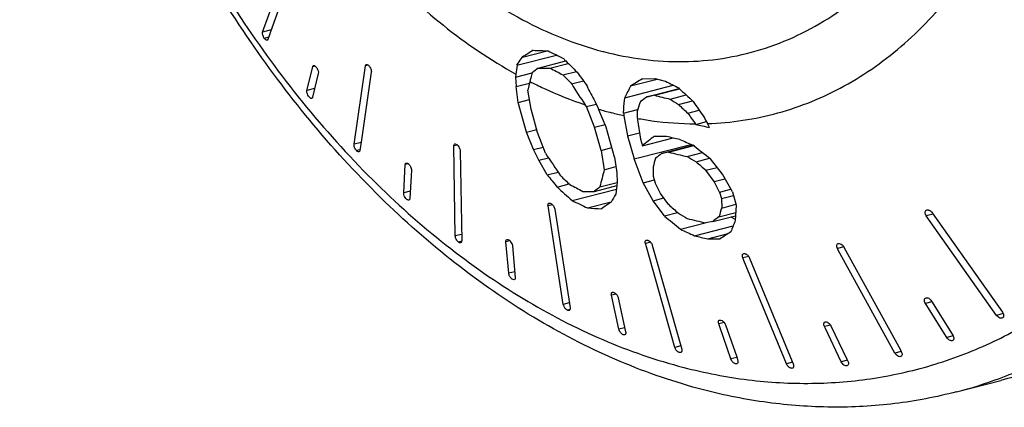
# Model space of a CAD drawing. Extents: x 0 to 594, y 0 to 420.
# Drawn here: x 418 to 428, y 133 to 137 of the extents above; entities that cross this region are included whole.
import ezdxf

# ---------------------------------------------------------------- set-up
doc = ezdxf.new("R2010")
doc.units = 0
doc.header["$LTSCALE"] = 32.67
doc.layers.add('02___PRT_ALL_AXES', color=7, linetype='CONTINUOUS')
doc.layers.add('7_ALL_FEATURES', color=7, linetype='CONTINUOUS')

msp = doc.modelspace()

# ---------------------------------------------------------------- linework, layer by layer
at = {"layer": '02___PRT_ALL_AXES', "color": 7, "linetype": 'CONTINUOUS'}
msp.add_line((427.657, 133.586), (428.116, 133.704), dxfattribs=at)
msp.add_open_spline([(432.595, 143.082), (432.657, 142.53), (432.715, 141.436), (432.599, 139.831), (432.283, 138.325), (431.774, 136.963), (431.085, 135.782), (430.364, 134.966), (429.718, 134.446), (429.211, 134.126), (428.676, 133.875), (428.304, 133.753), (428.116, 133.704)], degree=3, knots=[0, 0, 0, 0, 0.14779, 0.290712, 0.42705, 0.555647, 0.676112, 0.789002, 0.843164, 0.896136, 0.948281, 1, 1, 1, 1], dxfattribs=at)
at = {"layer": '7_ALL_FEATURES', "color": 7, "linetype": 'CONTINUOUS'}
for p, q in [((420.44, 137.323), (420.679, 137.991)), ((420.734, 137.915), (420.54, 137.374)), ((420.54, 137.374), (420.494, 137.247)), ((423.141, 137.062), (423.398, 137.129)), ((423.085, 136.978), (423.497, 137.085)), ((423.306, 136.949), (423.594, 137.024)), ((420.901, 136.716), (420.961, 136.964)), ((421.391, 136.158), (421.509, 136.972)), ((423.428, 136.949), (423.619, 136.998)), ((423.563, 136.878), (423.703, 136.914)), ((421.019, 136.894), (420.959, 136.646)), ((421.57, 136.908), (421.468, 136.203)), ((423.071, 136.854), (423.244, 136.899)), ((423.074, 136.887), (423.071, 136.854)), ((423.071, 136.854), (423.076, 136.758)), ((423.219, 136.81), (423.199, 136.721)), ((423.653, 136.786), (423.776, 136.818)), ((424.267, 136.764), (424.542, 136.835)), ((424.39, 136.838), (424.521, 136.84)), ((424.521, 136.84), (424.628, 136.813)), ((423.076, 136.758), (423.216, 136.794)), ((423.099, 136.593), (423.076, 136.758)), ((423.232, 136.521), (423.199, 136.721)), ((424.208, 136.642), (424.71, 136.772)), ((424.438, 136.652), (424.772, 136.738)), ((424.514, 136.667), (424.776, 136.735)), ((424.767, 136.743), (424.772, 136.738)), ((424.767, 136.743), (424.772, 136.738)), ((423.099, 136.593), (423.215, 136.623)), ((424.514, 136.667), (424.438, 136.652)), ((424.677, 136.627), (424.844, 136.67)), ((424.765, 136.572), (424.911, 136.609)), ((423.185, 136.282), (423.099, 136.593)), ((423.299, 136.28), (423.232, 136.521)), ((423.807, 136.549), (423.794, 136.568)), ((423.807, 136.549), (423.908, 136.575)), ((423.892, 136.335), (423.807, 136.549)), ((423.938, 136.514), (423.933, 136.524)), ((424.013, 136.335), (423.938, 136.514)), ((424.193, 136.48), (424.34, 136.518)), ((424.862, 136.482), (424.98, 136.512)), ((424.198, 136.455), (424.235, 136.246)), ((424.337, 136.427), (424.337, 136.412)), ((424.337, 136.412), (424.369, 136.212)), ((423.185, 136.282), (423.291, 136.31)), ((423.892, 136.335), (424.001, 136.364)), ((423.96, 136.094), (423.892, 136.335)), ((424.101, 136.025), (424.013, 136.335)), ((424.945, 136.364), (424.94, 136.371)), ((424.945, 136.364), (425.055, 136.393)), ((425.087, 136.333), (425.066, 136.372)), ((421.468, 136.203), (421.452, 136.094)), ((423.258, 136.102), (423.185, 136.282)), ((423.381, 136.066), (423.299, 136.28)), ((424.235, 136.246), (424.359, 136.278)), ((424.235, 136.246), (424.303, 136.005)), ((424.369, 136.212), (424.389, 136.143)), ((424.389, 136.143), (424.708, 136.226)), ((422.444, 135.205), (422.428, 136.14)), ((423.258, 136.102), (423.357, 136.128)), ((423.311, 135.991), (423.258, 136.102)), ((423.96, 136.094), (424.073, 136.123)), ((423.96, 136.094), (423.993, 135.894)), ((424.303, 136.005), (424.894, 136.157)), ((424.588, 136.062), (424.917, 136.147)), ((424.661, 136.076), (424.923, 136.144)), ((424.928, 136.142), (424.917, 136.147)), ((422.494, 136.09), (422.51, 135.155)), ((423.311, 135.991), (423.413, 136.018)), ((423.399, 135.839), (423.311, 135.991)), ((424.101, 136.025), (424.123, 135.86)), ((424.398, 135.757), (424.303, 136.005)), ((424.661, 136.076), (424.588, 136.062)), ((424.854, 136.03), (425.015, 136.072)), ((424.948, 135.976), (425.089, 136.013)), ((425.221, 135.849), (425.097, 136.007)), ((421.907, 135.653), (421.924, 135.946)), ((421.988, 135.888), (421.971, 135.595)), ((423.993, 135.894), (424.114, 135.926)), ((424.501, 135.923), (424.503, 135.826)), ((425.051, 135.888), (425.167, 135.918)), ((423.399, 135.839), (423.514, 135.868)), ((424.123, 135.86), (424.127, 135.763)), ((424.398, 135.757), (424.515, 135.787)), ((424.503, 135.826), (424.523, 135.757)), ((425.136, 135.771), (425.051, 135.888)), ((425.136, 135.771), (425.248, 135.8)), ((425.325, 135.664), (425.221, 135.849)), ((423.503, 135.713), (423.628, 135.746)), ((423.658, 135.574), (424.119, 135.693)), ((423.89, 135.668), (424.123, 135.728)), ((423.947, 135.716), (424.127, 135.762)), ((424.123, 135.728), (424.113, 135.639)), ((424.127, 135.763), (424.123, 135.728)), ((424.127, 135.763), (424.123, 135.728)), ((424.501, 135.571), (424.398, 135.757)), ((424.579, 135.647), (424.523, 135.757)), ((425.193, 135.662), (425.136, 135.771)), ((425.193, 135.662), (425.31, 135.692)), ((424.501, 135.571), (424.613, 135.6)), ((424.663, 135.53), (424.579, 135.647)), ((425.193, 135.662), (425.213, 135.593)), ((425.213, 135.593), (425.336, 135.624)), ((425.213, 135.593), (425.214, 135.495)), ((425.325, 135.664), (425.364, 135.526)), ((423.415, 135.474), (423.408, 135.518)), ((423.478, 135.484), (423.63, 134.504)), ((423.82, 135.497), (424.064, 135.56)), ((424.621, 135.413), (424.501, 135.571)), ((425.214, 135.495), (425.362, 135.534)), ((425.364, 135.526), (425.358, 135.416)), ((423.567, 134.494), (423.415, 135.474)), ((424.621, 135.413), (424.756, 135.448)), ((425.122, 135.355), (425.358, 135.416)), ((425.186, 135.405), (425.36, 135.45)), ((425.31, 135.404), (425.356, 135.379)), ((425.358, 135.416), (425.355, 135.366)), ((428.073, 134.38), (427.342, 135.414)), ((427.343, 135.474), (427.348, 135.475)), ((427.404, 135.447), (428.134, 134.412)), ((424.785, 135.276), (425.042, 135.342)), ((424.932, 135.208), (425.334, 135.312)), ((425.122, 135.355), (425.048, 135.341)), ((425.069, 135.175), (425.281, 135.23)), ((422.999, 134.818), (422.97, 135.146)), ((423.038, 135.103), (423.067, 134.775)), ((424.431, 135.091), (424.421, 135.127)), ((424.727, 134.047), (424.431, 135.091)), ((424.432, 135.163), (424.443, 135.163)), ((424.492, 135.109), (424.788, 134.064)), ((426.427, 135.058), (426.418, 135.074)), ((426.485, 135.09), (427.073, 134.021)), ((425.445, 134.952), (425.434, 134.977)), ((425.444, 135.022), (425.45, 135.022)), ((425.504, 134.976), (425.947, 133.901)), ((427.015, 133.989), (426.427, 135.058)), ((425.888, 133.877), (425.445, 134.952)), ((424.145, 134.237), (424.068, 134.589)), ((424.138, 134.562), (424.215, 134.21)), ((423.63, 134.504), (423.637, 134.46)), ((427.34, 134.493), (427.333, 134.505)), ((427.555, 134.15), (427.34, 134.493)), ((427.397, 134.529), (427.612, 134.186)), ((428.134, 134.353), (428.129, 134.351)), ((425.194, 134.261), (425.183, 134.292)), ((425.31, 133.927), (425.194, 134.261)), ((425.253, 134.282), (425.37, 133.948)), ((426.293, 134.243), (426.283, 134.263)), ((426.351, 134.271), (426.516, 133.926)), ((426.458, 133.898), (426.293, 134.243)), ((427.612, 134.186), (427.619, 134.174)), ((424.788, 134.064), (424.798, 134.029)), ((424.787, 133.993), (424.775, 133.993)), ((425.37, 133.948), (425.38, 133.917)), ((427.073, 134.021), (427.081, 134.005)), ((425.947, 133.901), (425.958, 133.876)), ((426.516, 133.926), (426.526, 133.905)), ((425.948, 133.831), (425.942, 133.83))]:
    msp.add_line(p, q, dxfattribs=at)
at = {"layer": '7_ALL_FEATURES', "color": 9, "linetype": 'CONTINUOUS'}
for p, q in [((420.53, 137.346), (420.44, 137.323)), ((420.502, 137.269), (420.457, 137.257)), ((423.978, 137.123), (423.984, 137.121)), ((423.978, 137.122), (423.984, 137.121)), ((420.985, 136.97), (420.961, 136.964)), ((421.537, 136.98), (421.509, 136.972)), ((420.981, 136.737), (420.901, 136.716)), ((421.464, 136.177), (421.391, 136.158)), ((421.45, 136.1), (421.417, 136.092)), ((422.465, 136.149), (422.428, 136.14)), ((421.956, 135.954), (421.924, 135.946)), ((421.975, 135.671), (421.907, 135.653)), ((423.453, 135.53), (423.408, 135.518)), ((427.414, 135.433), (427.342, 135.414)), ((427.348, 135.475), (427.343, 135.474)), ((422.509, 135.222), (422.444, 135.205)), ((422.512, 135.15), (422.478, 135.141)), ((423.011, 135.156), (422.97, 135.146)), ((424.474, 135.141), (424.421, 135.127)), ((426.484, 135.091), (426.418, 135.074)), ((425.495, 134.993), (425.434, 134.977)), ((423.062, 134.834), (422.999, 134.818)), ((424.117, 134.602), (424.068, 134.589)), ((423.629, 134.51), (423.567, 134.494)), ((427.399, 134.522), (427.333, 134.505)), ((423.635, 134.441), (423.609, 134.434)), ((428.142, 134.398), (428.073, 134.38)), ((424.205, 134.252), (424.145, 134.237)), ((425.239, 134.306), (425.183, 134.292)), ((426.345, 134.28), (426.283, 134.263)), ((427.621, 134.167), (427.555, 134.15)), ((424.789, 134.063), (424.727, 134.047)), ((424.786, 133.996), (424.775, 133.993)), ((425.373, 133.943), (425.31, 133.927)), ((427.081, 134.006), (427.015, 133.989)), ((425.951, 133.893), (425.888, 133.877)), ((426.524, 133.915), (426.458, 133.898)), ((425.948, 133.832), (425.942, 133.83))]:
    msp.add_line(p, q, dxfattribs=at)
at = {"layer": '7_ALL_FEATURES', "color": 7, "linetype": 'CONTINUOUS'}
for centre, radius, start, end in [((426.75, 131.457), 6.667, 121.6186, 122.7784), ((424.505, 168.254), 31.145, 267.7003, 267.9819), ((454.018, 199.784), 69.733, 243.96254, 244.10879), ((431.829, 145.119), 11.548, 224.3247, 224.513), ((431.273, 144.571), 10.767, 224.5055, 225.3756), ((424.496, 136.762), 1.427, 171.2765, 174.9819), ((425.827, 133.679), 4.129, 127.6348, 128.7326), ((423.347, 162.184), 25.236, 269.907, 270.1854), ((440.293, 169.006), 36.222, 242.251, 242.4921), ((430.137, 143.248), 9.153, 224.0971, 224.9029), ((428.279, 140.17), 5.614, 215.5295, 217.1491), ((432.673, 122.957), 16.164, 120.8281, 121.3376), ((432.285, 151.848), 16.872, 243.0119, 243.5387), ((427.101, 138.853), 4.019, 210.9429, 214.6516), ((426.832, 138.257), 3.369, 206.0118, 208.9763), ((426.675, 135.525), 2.708, 152.7966, 155.664), ((428.727, 140.864), 5.715, 226.2102, 228.2063), ((426.404, 137.768), 2.766, 204.3935, 206.7281), ((429.972, 129.054), 9.4, 126.0682, 126.5892), ((434.331, 176.257), 40.789, 256.0731, 256.3091), ((430.11, 145.199), 10.149, 237.6321, 238.2203), ((426.481, 135.818), 2.252, 159.6649, 162.1351), ((426.133, 136.467), 1.797, 178.6687, 181.2923), ((428.455, 140.462), 5.362, 226.5125, 227.9284), ((427.693, 138.429), 3.322, 213.3461, 216.7189), ((426.001, 136.775), 1.832, 189.2701, 190.0726), ((427.495, 138.246), 3.169, 213.8222, 216.273), ((427.291, 137.531), 2.509, 205.7009, 207.497), ((432.639, 170.32), 34.817, 257.2318, 257.3514), ((432.796, 171.017), 35.531, 257.3514, 257.4689), ((442.818, 112.911), 29.654, 128.1194, 128.424), ((424.064, 185.037), 48.798, 270.5264, 270.676), ((432.195, 167.82), 32.469, 256.5453, 256.6693), ((432.325, 168.372), 33.036, 256.6693, 256.7941), ((439.136, 168.033), 34.913, 245.7164, 245.9667), ((461.273, 181.442), 58.078, 231.2588, 231.47318), ((484.391, 176.753), 73.333, 213.69957, 213.92146), ((464.052, 125.007), 41.03, 164.4404, 164.5708), ((443.317, 112.169), 30.358, 128.0916, 128.241), ((432.535, 168.802), 33.66, 256.4703, 256.809), ((444.977, 170.716), 40.1, 239.8806, 240.0347), ((482.331, 121.04), 60.2, 165.71419, 165.88968), ((465.991, 183.888), 63.088, 229.41525, 229.53881), ((463.453, 168.91), 51.942, 219.5454, 219.7248), ((451.448, 165.002), 40.372, 226.2686, 226.4549), ((449.439, 164.32), 38.613, 227.8029, 228.1121), ((436.971, 161.522), 29.028, 242.6487, 242.9521), ((445.921, 109.038), 34.562, 129.478, 129.6024), ((424.235, 183.588), 47.922, 269.4453, 269.5868), ((452.989, 118.45), 33.605, 149.2353, 149.3988), ((436.415, 162.087), 29.423, 244.3049, 244.6547), ((426.272, 178.255), 42.829, 266.718, 266.9113), ((446.788, 102.094), 40.449, 124.1793, 124.3512), ((461.982, 177.809), 56.393, 228.5652, 228.702), ((459.562, 125.152), 35.872, 163.2413, 163.3923), ((458.06, 175.451), 52.166, 230.1322, 230.3675), ((445.259, 169.864), 40.062, 239.2307, 239.3832), ((433.514, 171.114), 36.761, 256.3774, 256.6864), ((445.446, 108.965), 33.31, 127.4621, 127.6018), ((440.346, 168.665), 36.838, 245.0126, 245.2633), ((454.827, 123.874), 31.633, 158.6976, 158.9282), ((433.729, 171.572), 37.414, 256.3997, 256.6164), ((424.334, 193.919), 58.749, 270.7168, 270.84264), ((447.41, 100.633), 41.068, 122.5573, 122.741), ((422.939, 135.086), 0.101, 20.8058, 34.1463)]:
    msp.add_arc(centre, radius, start, end, dxfattribs=at)
at = {"layer": '7_ALL_FEATURES', "color": 9, "linetype": 'CONTINUOUS'}
for centre, radius, start, end in [((425.052, 140.283), 3.923, 253.4292, 254.4536), ((425.037, 140.229), 3.867, 254.4536, 255.4879), ((425.017, 140.154), 3.788, 255.4848, 257.5027), ((426.484, 138.114), 4.678, 284.5139, 290.2614)]:
    msp.add_arc(centre, radius, start, end, dxfattribs=at)
for points, knots in [([(428.105, 133.726), (428.284, 133.792), (428.638, 133.948), (429.316, 134.349), (430.096, 135.018), (430.877, 136.04), (431.495, 137.258), (431.937, 138.639), (432.191, 140.144), (432.251, 141.734), (432.117, 143.365), (431.792, 144.994), (431.285, 146.575), (430.609, 148.065), (429.783, 149.425), (428.83, 150.616), (427.773, 151.607), (426.641, 152.37), (425.83, 152.721), (425.425, 152.848)], [0, 0, 0, 0, 0.024572, 0.049489, 0.100925, 0.155437, 0.213594, 0.275498, 0.340855, 0.40906, 0.479284, 0.550551, 0.621812, 0.692021, 0.760202, 0.825528, 0.887396, 0.945514, 1, 1, 1, 1]), ([(424.819, 133.84), (425.039, 133.783), (425.481, 133.697), (426.149, 133.659), (426.804, 133.713), (427.441, 133.859), (428.051, 134.096), (428.63, 134.421), (429.171, 134.831), (429.848, 135.496), (430.569, 136.529), (431.194, 137.992), (431.575, 139.648), (431.7, 141.434), (431.565, 143.284), (431.177, 145.129), (430.549, 146.902), (429.705, 148.535), (428.675, 149.967), (427.497, 151.146), (426.213, 152.026), (425.281, 152.401), (424.819, 152.521)], [0, 0, 0, 0, 0.026486, 0.052295, 0.077647, 0.102811, 0.128061, 0.153666, 0.179871, 0.206883, 0.263824, 0.325266, 0.391126, 0.460725, 0.532958, 0.60645, 0.679708, 0.75126, 0.819801, 0.884337, 0.944357, 1, 1, 1, 1]), ([(423.984, 148.808), (423.712, 148.878), (423.159, 148.951), (422.334, 148.825), (421.576, 148.464), (420.919, 147.889), (420.387, 147.128), (419.996, 146.213), (419.757, 145.178), (419.679, 144.061), (419.762, 142.904), (420.004, 141.75), (420.396, 140.641), (420.924, 139.62), (421.567, 138.723), (422.303, 137.985), (423.106, 137.433), (423.688, 137.198), (423.978, 137.122)], [0, 0, 0, 0, 0.052202, 0.10261, 0.153358, 0.206482, 0.263439, 0.324895, 0.390771, 0.460389, 0.532644, 0.606164, 0.679457, 0.751052, 0.819641, 0.884231, 0.944305, 1, 1, 1, 1]), ([(423.984, 137.121), (424.255, 137.05), (424.809, 136.977), (425.634, 137.104), (426.393, 137.465), (427.05, 138.041), (427.582, 138.803), (427.973, 139.719), (428.211, 140.754), (428.289, 141.871), (428.205, 143.029), (427.962, 144.184), (427.569, 145.293), (427.041, 146.314), (426.397, 147.21), (425.66, 147.948), (424.856, 148.498), (424.273, 148.733), (423.984, 148.808)], [0, 0, 0, 0, 0.052205, 0.102616, 0.153369, 0.206501, 0.26347, 0.324941, 0.390833, 0.460466, 0.532733, 0.60626, 0.679554, 0.751141, 0.819714, 0.884282, 0.94433, 1, 1, 1, 1]), ([(418.525, 148.461), (418.297, 147.785), (417.987, 146.331), (417.945, 144.058), (418.305, 141.735), (419.046, 139.496), (420.127, 137.473), (421.283, 136.033), (422.323, 135.105), (423.126, 134.545), (423.956, 134.114), (424.532, 133.914), (424.819, 133.84)], [0, 0, 0, 0, 0.12258, 0.253361, 0.388822, 0.524714, 0.656724, 0.781134, 0.839756, 0.895725, 0.949074, 1, 1, 1, 1]), ([(419.321, 143.758), (419.358, 143.042), (419.538, 141.968), (420.001, 140.612), (420.453, 139.652), (420.998, 138.777), (421.806, 137.784), (422.544, 137.179), (423.074, 136.887)], [0, 0, 0, 0, 0.264575, 0.397462, 0.528184, 0.655071, 0.776711, 1, 1, 1, 1]), ([(425.066, 136.372), (425.313, 136.381), (425.808, 136.455), (426.509, 136.742), (427.143, 137.192), (427.594, 137.686), (427.908, 138.143), (428.198, 138.656), (428.492, 139.372), (428.723, 140.308), (428.797, 140.965), (428.814, 141.301)], [0, 0, 0, 0, 0.109136, 0.218471, 0.3311, 0.449533, 0.511534, 0.575513, 0.709453, 0.851255, 1, 1, 1, 1]), ([(423.219, 136.81), (423.267, 136.786), (423.454, 136.695), (423.647, 136.617), (423.794, 136.568)], [0, 0, 0, 0, 0.254405, 1, 1, 1, 1]), ([(424.337, 136.427), (424.387, 136.418), (424.587, 136.386), (424.789, 136.371), (424.94, 136.371)], [0, 0, 0, 0, 0.253198, 1, 1, 1, 1])]:
    msp.add_open_spline(points, degree=3, knots=knots, dxfattribs=at)
at = {"layer": '7_ALL_FEATURES', "color": 7, "linetype": 'CONTINUOUS'}
for points, knots in [([(425.026, 133.606), (424.73, 133.683), (424.139, 133.886), (423.287, 134.319), (422.468, 134.879), (421.412, 135.798), (420.236, 137.217), (419.125, 139.214), (418.342, 141.429), (417.928, 143.743), (417.906, 146.033), (418.166, 147.514), (418.368, 148.212)], [0, 0, 0, 0, 0.052242, 0.106457, 0.162854, 0.22152, 0.345156, 0.475777, 0.610281, 0.744905, 0.875864, 1, 1, 1, 1]), ([(420.457, 137.257), (420.45, 137.268), (420.442, 137.286), (420.438, 137.309), (420.439, 137.319), (420.44, 137.323)], [0, 0, 0, 0, 0.56453, 0.809751, 1, 1, 1, 1]), ([(420.469, 137.245), (420.468, 137.246), (420.463, 137.25), (420.46, 137.254), (420.457, 137.257)], [0, 0, 0, 0, 0.229979, 1, 1, 1, 1]), ([(420.486, 137.238), (420.485, 137.238), (420.478, 137.238), (420.472, 137.242), (420.469, 137.245)], [0, 0, 0, 0, 0.199794, 1, 1, 1, 1]), ([(420.494, 137.247), (420.494, 137.246), (420.492, 137.242), (420.489, 137.239), (420.486, 137.238)], [0, 0, 0, 0, 0.285435, 1, 1, 1, 1]), ([(423.085, 136.978), (423.09, 136.985), (423.108, 137.014), (423.126, 137.042), (423.141, 137.062)], [0, 0, 0, 0, 0.243579, 1, 1, 1, 1]), ([(420.961, 136.964), (420.962, 136.967), (420.964, 136.972), (420.968, 136.975), (420.97, 136.975)], [0, 0, 0, 0, 0.542843, 1, 1, 1, 1]), ([(420.978, 136.975), (420.982, 136.974), (420.992, 136.966), (421, 136.957), (421.004, 136.951)], [0, 0, 0, 0, 0.427283, 1, 1, 1, 1]), ([(421.004, 136.951), (421.01, 136.942), (421.018, 136.923), (421.021, 136.902), (421.019, 136.894)], [0, 0, 0, 0, 0.561002, 1, 1, 1, 1]), ([(421.509, 136.972), (421.509, 136.976), (421.511, 136.982), (421.516, 136.986), (421.519, 136.987)], [0, 0, 0, 0, 0.551443, 1, 1, 1, 1]), ([(421.519, 136.987), (421.52, 136.987), (421.525, 136.987), (421.529, 136.986), (421.532, 136.984)], [0, 0, 0, 0, 0.214317, 1, 1, 1, 1]), ([(421.532, 136.984), (421.533, 136.983), (421.538, 136.981), (421.542, 136.977), (421.544, 136.974)], [0, 0, 0, 0, 0.226385, 1, 1, 1, 1]), ([(421.544, 136.974), (421.553, 136.965), (421.563, 136.948), (421.57, 136.924), (421.571, 136.913), (421.57, 136.908)], [0, 0, 0, 0, 0.540265, 0.792926, 1, 1, 1, 1]), ([(423.243, 136.9), (423.241, 136.892), (423.232, 136.863), (423.225, 136.833), (423.219, 136.81)], [0, 0, 0, 0, 0.255179, 1, 1, 1, 1]), ([(420.942, 136.634), (420.936, 136.636), (420.923, 136.647), (420.909, 136.668), (420.901, 136.692), (420.899, 136.709), (420.901, 136.716)], [0, 0, 0, 0, 0.210366, 0.495368, 0.779461, 1, 1, 1, 1]), ([(420.959, 136.646), (420.958, 136.643), (420.956, 136.638), (420.952, 136.635), (420.949, 136.634)], [0, 0, 0, 0, 0.542366, 1, 1, 1, 1]), ([(424.193, 136.48), (424.194, 136.494), (424.197, 136.547), (424.202, 136.601), (424.208, 136.642)], [0, 0, 0, 0, 0.244794, 1, 1, 1, 1]), ([(421.417, 136.092), (421.408, 136.101), (421.397, 136.118), (421.391, 136.141), (421.39, 136.153), (421.391, 136.158)], [0, 0, 0, 0, 0.540245, 0.792923, 1, 1, 1, 1]), ([(421.452, 136.094), (421.452, 136.09), (421.45, 136.084), (421.445, 136.08), (421.442, 136.079)], [0, 0, 0, 0, 0.550921, 1, 1, 1, 1]), ([(422.428, 136.14), (422.428, 136.145), (422.429, 136.153), (422.435, 136.16), (422.439, 136.161)], [0, 0, 0, 0, 0.564723, 1, 1, 1, 1]), ([(422.439, 136.161), (422.439, 136.161), (422.442, 136.161), (422.445, 136.161), (422.448, 136.16)], [0, 0, 0, 0, 0.22948, 1, 1, 1, 1]), ([(422.448, 136.16), (422.449, 136.16), (422.453, 136.158), (422.457, 136.156), (422.46, 136.154)], [0, 0, 0, 0, 0.224389, 1, 1, 1, 1]), ([(422.46, 136.154), (422.47, 136.146), (422.486, 136.126), (422.494, 136.101), (422.494, 136.09)], [0, 0, 0, 0, 0.519122, 1, 1, 1, 1]), ([(421.429, 136.082), (421.428, 136.083), (421.423, 136.085), (421.419, 136.089), (421.417, 136.092)], [0, 0, 0, 0, 0.226431, 1, 1, 1, 1]), ([(421.442, 136.079), (421.441, 136.079), (421.436, 136.079), (421.432, 136.08), (421.429, 136.082)], [0, 0, 0, 0, 0.214609, 1, 1, 1, 1]), ([(421.924, 135.946), (421.924, 135.95), (421.926, 135.957), (421.932, 135.962), (421.935, 135.963)], [0, 0, 0, 0, 0.557696, 1, 1, 1, 1]), ([(421.935, 135.963), (421.936, 135.963), (421.942, 135.964), (421.947, 135.961), (421.951, 135.959)], [0, 0, 0, 0, 0.209735, 1, 1, 1, 1]), ([(421.951, 135.959), (421.953, 135.957), (421.964, 135.949), (421.973, 135.937), (421.978, 135.927)], [0, 0, 0, 0, 0.219013, 1, 1, 1, 1]), ([(421.978, 135.927), (421.981, 135.921), (421.986, 135.908), (421.988, 135.894), (421.988, 135.888)], [0, 0, 0, 0, 0.54518, 1, 1, 1, 1]), ([(421.944, 135.582), (421.938, 135.585), (421.928, 135.595), (421.916, 135.613), (421.908, 135.633), (421.906, 135.647), (421.907, 135.653)], [0, 0, 0, 0, 0.238235, 0.513426, 0.778665, 1, 1, 1, 1]), ([(421.96, 135.578), (421.959, 135.578), (421.953, 135.577), (421.948, 135.58), (421.944, 135.582)], [0, 0, 0, 0, 0.210059, 1, 1, 1, 1]), ([(421.971, 135.595), (421.97, 135.591), (421.969, 135.584), (421.963, 135.579), (421.96, 135.578)], [0, 0, 0, 0, 0.557177, 1, 1, 1, 1]), ([(423.408, 135.518), (423.408, 135.522), (423.407, 135.528), (423.409, 135.537), (423.413, 135.544), (423.417, 135.546), (423.42, 135.546)], [0, 0, 0, 0, 0.306132, 0.567654, 0.790175, 1, 1, 1, 1]), ([(423.424, 135.547), (423.425, 135.547), (423.429, 135.547), (423.433, 135.545), (423.437, 135.544)], [0, 0, 0, 0, 0.225446, 1, 1, 1, 1]), ([(423.437, 135.544), (423.448, 135.538), (423.465, 135.519), (423.476, 135.496), (423.478, 135.484)], [0, 0, 0, 0, 0.497861, 1, 1, 1, 1]), ([(427.342, 135.414), (427.339, 135.42), (427.333, 135.431), (427.329, 135.448), (427.331, 135.464), (427.338, 135.471), (427.343, 135.474)], [0, 0, 0, 0, 0.294585, 0.562198, 0.792151, 1, 1, 1, 1]), ([(427.357, 135.476), (427.36, 135.476), (427.372, 135.474), (427.383, 135.467), (427.391, 135.461)], [0, 0, 0, 0, 0.228886, 1, 1, 1, 1]), ([(422.478, 135.141), (422.468, 135.149), (422.453, 135.169), (422.444, 135.193), (422.444, 135.205)], [0, 0, 0, 0, 0.518816, 1, 1, 1, 1]), ([(422.981, 135.17), (422.988, 135.172), (423.006, 135.164), (423.017, 135.151), (423.023, 135.143)], [0, 0, 0, 0, 0.406849, 1, 1, 1, 1]), ([(422.49, 135.134), (422.489, 135.135), (422.485, 135.136), (422.481, 135.139), (422.478, 135.141)], [0, 0, 0, 0, 0.2245, 1, 1, 1, 1]), ([(422.499, 135.134), (422.499, 135.134), (422.496, 135.133), (422.493, 135.134), (422.49, 135.134)], [0, 0, 0, 0, 0.229669, 1, 1, 1, 1]), ([(422.51, 135.155), (422.51, 135.15), (422.51, 135.142), (422.503, 135.135), (422.499, 135.134)], [0, 0, 0, 0, 0.564168, 1, 1, 1, 1]), ([(422.97, 135.146), (422.97, 135.151), (422.97, 135.161), (422.977, 135.169), (422.981, 135.17)], [0, 0, 0, 0, 0.568728, 1, 1, 1, 1]), ([(423.034, 135.122), (423.034, 135.12), (423.036, 135.114), (423.038, 135.108), (423.038, 135.103)], [0, 0, 0, 0, 0.268258, 1, 1, 1, 1]), ([(424.421, 135.127), (424.42, 135.131), (424.418, 135.139), (424.419, 135.15), (424.423, 135.159), (424.429, 135.162), (424.432, 135.163)], [0, 0, 0, 0, 0.307502, 0.570723, 0.791274, 1, 1, 1, 1]), ([(424.443, 135.163), (424.445, 135.162), (424.45, 135.161), (424.455, 135.158), (424.458, 135.156)], [0, 0, 0, 0, 0.228616, 1, 1, 1, 1]), ([(424.458, 135.156), (424.466, 135.15), (424.48, 135.136), (424.489, 135.118), (424.492, 135.109)], [0, 0, 0, 0, 0.504088, 1, 1, 1, 1]), ([(426.418, 135.074), (426.415, 135.079), (426.411, 135.09), (426.409, 135.107), (426.414, 135.121), (426.422, 135.126), (426.427, 135.127)], [0, 0, 0, 0, 0.303109, 0.568112, 0.790036, 1, 1, 1, 1]), ([(426.427, 135.127), (426.43, 135.128), (426.448, 135.128), (426.464, 135.116), (426.473, 135.106)], [0, 0, 0, 0, 0.211497, 1, 1, 1, 1]), ([(425.434, 134.977), (425.432, 134.982), (425.43, 134.992), (425.429, 135.005), (425.434, 135.017), (425.441, 135.021), (425.444, 135.022)], [0, 0, 0, 0, 0.306259, 0.570598, 0.791006, 1, 1, 1, 1]), ([(425.45, 135.022), (425.451, 135.022), (425.457, 135.022), (425.462, 135.02), (425.465, 135.019)], [0, 0, 0, 0, 0.228958, 1, 1, 1, 1]), ([(425.465, 135.019), (425.468, 135.017), (425.48, 135.011), (425.489, 135.001), (425.495, 134.993)], [0, 0, 0, 0, 0.234972, 1, 1, 1, 1]), ([(423.014, 134.778), (423.012, 134.781), (423.005, 134.794), (423, 134.808), (422.999, 134.818)], [0, 0, 0, 0, 0.270424, 1, 1, 1, 1]), ([(423.056, 134.751), (423.049, 134.749), (423.031, 134.757), (423.02, 134.77), (423.014, 134.778)], [0, 0, 0, 0, 0.407167, 1, 1, 1, 1]), ([(423.067, 134.775), (423.068, 134.77), (423.068, 134.76), (423.06, 134.752), (423.056, 134.751)], [0, 0, 0, 0, 0.568212, 1, 1, 1, 1]), ([(424.068, 134.589), (424.067, 134.593), (424.066, 134.6), (424.067, 134.61), (424.071, 134.617), (424.076, 134.62), (424.079, 134.621)], [0, 0, 0, 0, 0.306766, 0.569, 0.791055, 1, 1, 1, 1]), ([(424.079, 134.621), (424.088, 134.623), (424.111, 134.611), (424.125, 134.593), (424.131, 134.582)], [0, 0, 0, 0, 0.422073, 1, 1, 1, 1]), ([(424.131, 134.582), (424.132, 134.58), (424.135, 134.574), (424.137, 134.567), (424.138, 134.562)], [0, 0, 0, 0, 0.263253, 1, 1, 1, 1]), ([(427.333, 134.505), (427.329, 134.51), (427.324, 134.522), (427.321, 134.54), (427.326, 134.555), (427.335, 134.561), (427.34, 134.562)], [0, 0, 0, 0, 0.30002, 0.565893, 0.78958, 1, 1, 1, 1]), ([(427.34, 134.562), (427.343, 134.563), (427.359, 134.564), (427.374, 134.555), (427.383, 134.546)], [0, 0, 0, 0, 0.215817, 1, 1, 1, 1]), ([(423.573, 134.477), (423.572, 134.478), (423.57, 134.484), (423.568, 134.49), (423.567, 134.494)], [0, 0, 0, 0, 0.264613, 1, 1, 1, 1]), ([(423.609, 134.434), (423.601, 134.438), (423.586, 134.452), (423.576, 134.468), (423.573, 134.477)], [0, 0, 0, 0, 0.477629, 1, 1, 1, 1]), ([(423.637, 134.46), (423.638, 134.456), (423.638, 134.45), (423.636, 134.441), (423.633, 134.434), (423.628, 134.432), (423.626, 134.431)], [0, 0, 0, 0, 0.305752, 0.567162, 0.789849, 1, 1, 1, 1]), ([(423.622, 134.431), (423.621, 134.431), (423.616, 134.431), (423.612, 134.433), (423.609, 134.434)], [0, 0, 0, 0, 0.225591, 1, 1, 1, 1]), ([(428.12, 134.35), (428.116, 134.35), (428.097, 134.354), (428.082, 134.368), (428.073, 134.38)], [0, 0, 0, 0, 0.225946, 1, 1, 1, 1]), ([(428.134, 134.412), (428.138, 134.407), (428.144, 134.396), (428.148, 134.379), (428.145, 134.363), (428.138, 134.355), (428.134, 134.353)], [0, 0, 0, 0, 0.294473, 0.562093, 0.792102, 1, 1, 1, 1]), ([(425.183, 134.292), (425.181, 134.296), (425.179, 134.305), (425.18, 134.317), (425.184, 134.328), (425.19, 134.331), (425.193, 134.332)], [0, 0, 0, 0, 0.306676, 0.570554, 0.791609, 1, 1, 1, 1]), ([(425.193, 134.332), (425.202, 134.334), (425.223, 134.326), (425.237, 134.311), (425.244, 134.301)], [0, 0, 0, 0, 0.431173, 1, 1, 1, 1]), ([(425.244, 134.301), (425.245, 134.3), (425.248, 134.294), (425.252, 134.287), (425.253, 134.282)], [0, 0, 0, 0, 0.258794, 1, 1, 1, 1]), ([(426.283, 134.263), (426.28, 134.269), (426.277, 134.279), (426.276, 134.294), (426.28, 134.307), (426.288, 134.311), (426.292, 134.312)], [0, 0, 0, 0, 0.304309, 0.569381, 0.79103, 1, 1, 1, 1]), ([(426.292, 134.312), (426.295, 134.313), (426.314, 134.313), (426.329, 134.3), (426.339, 134.289)], [0, 0, 0, 0, 0.206714, 1, 1, 1, 1]), ([(424.152, 134.217), (424.151, 134.219), (424.148, 134.225), (424.146, 134.232), (424.145, 134.237)], [0, 0, 0, 0, 0.263236, 1, 1, 1, 1]), ([(424.204, 134.178), (424.195, 134.176), (424.171, 134.188), (424.158, 134.206), (424.152, 134.217)], [0, 0, 0, 0, 0.422201, 1, 1, 1, 1]), ([(424.215, 134.21), (424.216, 134.206), (424.217, 134.199), (424.216, 134.189), (424.212, 134.181), (424.207, 134.179), (424.204, 134.178)], [0, 0, 0, 0, 0.306432, 0.568566, 0.790772, 1, 1, 1, 1]), ([(427.619, 134.174), (427.622, 134.169), (427.627, 134.157), (427.63, 134.14), (427.625, 134.124), (427.616, 134.118), (427.612, 134.117)], [0, 0, 0, 0, 0.29987, 0.565738, 0.789583, 1, 1, 1, 1]), ([(424.735, 134.029), (424.734, 134.031), (424.731, 134.037), (424.729, 134.043), (424.727, 134.047)], [0, 0, 0, 0, 0.260307, 1, 1, 1, 1]), ([(427.612, 134.117), (427.609, 134.116), (427.593, 134.116), (427.578, 134.125), (427.569, 134.133)], [0, 0, 0, 0, 0.215786, 1, 1, 1, 1]), ([(424.761, 134), (424.758, 134.002), (424.748, 134.01), (424.74, 134.021), (424.735, 134.029)], [0, 0, 0, 0, 0.240132, 1, 1, 1, 1]), ([(424.775, 133.993), (424.774, 133.993), (424.769, 133.995), (424.764, 133.998), (424.761, 134)], [0, 0, 0, 0, 0.229049, 1, 1, 1, 1]), ([(424.798, 134.029), (424.799, 134.025), (424.801, 134.017), (424.8, 134.006), (424.795, 133.997), (424.79, 133.993), (424.787, 133.993)], [0, 0, 0, 0, 0.307174, 0.570308, 0.791025, 1, 1, 1, 1]), ([(427.073, 133.952), (427.069, 133.951), (427.051, 133.951), (427.036, 133.963), (427.027, 133.973)], [0, 0, 0, 0, 0.211684, 1, 1, 1, 1]), ([(427.081, 134.005), (427.084, 133.999), (427.089, 133.988), (427.091, 133.972), (427.085, 133.958), (427.077, 133.953), (427.073, 133.952)], [0, 0, 0, 0, 0.302923, 0.567911, 0.789999, 1, 1, 1, 1]), ([(425.32, 133.908), (425.319, 133.909), (425.315, 133.915), (425.312, 133.922), (425.31, 133.927)], [0, 0, 0, 0, 0.258783, 1, 1, 1, 1]), ([(425.37, 133.877), (425.361, 133.875), (425.34, 133.883), (425.326, 133.898), (425.32, 133.908)], [0, 0, 0, 0, 0.43121, 1, 1, 1, 1]), ([(425.38, 133.917), (425.382, 133.913), (425.384, 133.904), (425.384, 133.891), (425.379, 133.881), (425.373, 133.878), (425.37, 133.877)], [0, 0, 0, 0, 0.3064, 0.570203, 0.791412, 1, 1, 1, 1]), ([(425.927, 133.834), (425.924, 133.835), (425.913, 133.842), (425.904, 133.852), (425.898, 133.86)], [0, 0, 0, 0, 0.234409, 1, 1, 1, 1]), ([(425.958, 133.876), (425.96, 133.871), (425.962, 133.861), (425.963, 133.848), (425.958, 133.836), (425.951, 133.832), (425.948, 133.831)], [0, 0, 0, 0, 0.306, 0.570284, 0.790864, 1, 1, 1, 1]), ([(426.517, 133.856), (426.514, 133.855), (426.495, 133.856), (426.479, 133.868), (426.47, 133.879)], [0, 0, 0, 0, 0.206751, 1, 1, 1, 1]), ([(426.526, 133.905), (426.529, 133.9), (426.532, 133.89), (426.533, 133.875), (426.528, 133.862), (426.521, 133.857), (426.517, 133.856)], [0, 0, 0, 0, 0.304098, 0.569127, 0.790935, 1, 1, 1, 1]), ([(425.942, 133.83), (425.941, 133.83), (425.936, 133.831), (425.931, 133.833), (425.927, 133.834)], [0, 0, 0, 0, 0.229439, 1, 1, 1, 1]), ([(427.657, 133.586), (427.446, 133.531), (427.015, 133.449), (426.355, 133.413), (425.687, 133.462), (425.245, 133.549), (425.026, 133.606)], [0, 0, 0, 0, 0.245803, 0.493313, 0.744219, 1, 1, 1, 1])]:
    msp.add_open_spline(points, degree=3, knots=knots, dxfattribs=at)
for points in [[(420.97, 136.975), (420.973, 136.976), (420.975, 136.976), (420.978, 136.975)], [(420.949, 136.634), (420.947, 136.634), (420.945, 136.634), (420.942, 136.634)], [(423.42, 135.546), (423.421, 135.547), (423.422, 135.547), (423.424, 135.547)], [(427.348, 135.476), (427.351, 135.476), (427.354, 135.477), (427.357, 135.476)], [(427.391, 135.461), (427.395, 135.457), (427.4, 135.452), (427.404, 135.447)], [(426.473, 135.106), (426.478, 135.101), (426.482, 135.096), (426.485, 135.09)], [(425.495, 134.993), (425.498, 134.987), (425.502, 134.982), (425.504, 134.976)], [(427.383, 134.546), (427.388, 134.541), (427.393, 134.535), (427.397, 134.529)], [(423.626, 134.431), (423.624, 134.431), (423.623, 134.431), (423.622, 134.431)], [(426.339, 134.289), (426.343, 134.284), (426.348, 134.277), (426.351, 134.271)], [(428.129, 134.351), (428.126, 134.35), (428.123, 134.35), (428.12, 134.35)], [(427.569, 134.133), (427.563, 134.138), (427.559, 134.144), (427.555, 134.15)], [(427.027, 133.973), (427.022, 133.978), (427.018, 133.983), (427.015, 133.989)], [(425.898, 133.86), (425.894, 133.865), (425.891, 133.871), (425.888, 133.877)], [(426.47, 133.879), (426.465, 133.885), (426.461, 133.891), (426.458, 133.898)]]:
    msp.add_open_spline(points, degree=3, dxfattribs=at)

doc.saveas('drawing.dxf')
